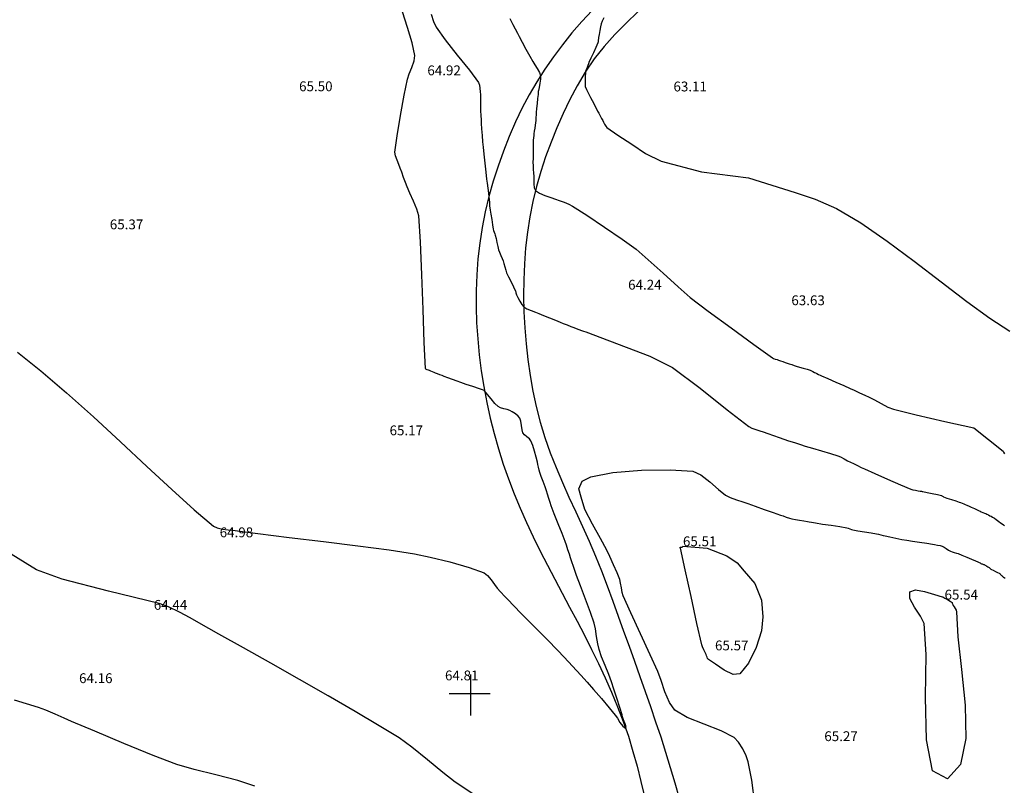
# Model space of a CAD drawing. Units: metres. Extents: x -23951 to -22630, y -285301 to -284129.
# Drawn here: x -23728 to -23667, y -284656 to -284609 of the extents above; entities that cross this region are included whole.
import ezdxf

# ---------------------------------------------------------------- set-up
doc = ezdxf.new("R2010")
doc.units = ezdxf.units.M
doc.header["$MEASUREMENT"] = 0
doc.linetypes.add('1-1', pattern=[0])
doc.linetypes.add('2-2', pattern=[10, 5, -5])
for name, color, linetype in [('CAMINHOS', 7, 'Continuous'), ('COTAS', 7, 'Continuous'), ('CURVAS_DE_NIVEL_MESTRAS', 1, 'Continuous'), ('CURVAS_DE_NIVEL_SECUNDARIAS', 30, 'Continuous'), ('QUADRICULA', 7, 'Continuous')]:
    doc.layers.add(name, color=color, linetype=linetype)
doc.styles.add('PLOTTER_1', font='monotxt.shx')

# ---------------------------------------------------------------- blocks, each defined once
blk = doc.blocks.new('CROSS-2', base_point=(100, 100))
for p, q in [((100, 190), (100, 0)), ((190, 100), (0, 100))]:
    blk.add_line(p, q)

msp = doc.modelspace()

# ---------------------------------------------------------------- linework, layer by layer
at = {"layer": 'CAMINHOS', "linetype": '1-1'}
msp.add_lwpolyline([(-23692.586, -284608.269), (-23693.213, -284608.946), (-23693.816, -284609.644), (-23694.394, -284610.361), (-23694.946, -284611.097), (-23695.469, -284611.852), (-23695.962, -284612.624), (-23696.421, -284613.413), (-23696.846, -284614.217), (-23697.261, -284615.081), (-23697.647, -284615.963), (-23698.003, -284616.86), (-23698.329, -284617.771), (-23698.622, -284618.695), (-23698.881, -284619.629), (-23699.106, -284620.573), (-23699.294, -284621.524), (-23699.445, -284622.482), (-23699.557, -284623.443), (-23699.629, -284624.408), (-23699.664, -284625.384), (-23699.665, -284626.362), (-23699.633, -284627.341), (-23699.569, -284628.32), (-23699.474, -284629.297), (-23699.349, -284630.272), (-23699.194, -284631.241), (-23699.011, -284632.205), (-23698.8, -284633.161), (-23698.562, -284634.108), (-23698.298, -284635.046), (-23698.009, -284635.971), (-23697.693, -284636.881), (-23697.348, -284637.78), (-23696.977, -284638.668), (-23696.585, -284639.547), (-23696.173, -284640.419), (-23695.746, -284641.284), (-23695.308, -284642.145), (-23694.861, -284643.002), (-23694.409, -284643.857), (-23693.955, -284644.712), (-23693.504, -284645.567), (-23693.057, -284646.423), (-23692.62, -284647.284), (-23692.194, -284648.149), (-23691.784, -284649.02), (-23691.393, -284649.899), (-23691.024, -284650.786), (-23690.681, -284651.684), (-23690.368, -284652.593), (-23690.087, -284653.515), (-23689.837, -284654.428), (-23689.602, -284655.345), (-23689.382, -284656.267)], dxfattribs=at)
at = {"layer": 'CAMINHOS', "linetype": '2-2'}
msp.add_lwpolyline([(-23689.793, -284608.36), (-23690.507, -284609.036), (-23691.197, -284609.739), (-23691.851, -284610.471), (-23692.461, -284611.234), (-23693.015, -284612.032), (-23693.503, -284612.866), (-23693.934, -284613.706), (-23694.344, -284614.56), (-23694.731, -284615.428), (-23695.09, -284616.308), (-23695.42, -284617.2), (-23695.718, -284618.102), (-23695.981, -284619.016), (-23696.206, -284619.938), (-23696.392, -284620.87), (-23696.534, -284621.809), (-23696.64, -284622.773), (-23696.714, -284623.743), (-23696.756, -284624.718), (-23696.766, -284625.695), (-23696.746, -284626.673), (-23696.695, -284627.65), (-23696.614, -284628.625), (-23696.503, -284629.595), (-23696.363, -284630.559), (-23696.193, -284631.516), (-23695.995, -284632.462), (-23695.752, -284633.415), (-23695.464, -284634.352), (-23695.136, -284635.276), (-23694.777, -284636.19), (-23694.394, -284637.095), (-23693.995, -284637.994), (-23693.585, -284638.89), (-23693.174, -284639.786), (-23692.768, -284640.684), (-23692.375, -284641.586), (-23692.001, -284642.496), (-23691.655, -284643.416), (-23691.325, -284644.335), (-23690.993, -284645.254), (-23690.659, -284646.173), (-23690.326, -284647.092), (-23689.993, -284648.012), (-23689.664, -284648.933), (-23689.338, -284649.855), (-23689.017, -284650.779), (-23688.702, -284651.704), (-23688.395, -284652.633), (-23688.097, -284653.564), (-23687.809, -284654.498), (-23687.533, -284655.436), (-23687.269, -284656.378)], dxfattribs=at)
at = {"layer": 'CURVAS_DE_NIVEL_MESTRAS'}
for points in [[(-23727.679, -284629.137, 65), (-23726.241, -284630.284, 65), (-23724.676, -284631.626, 65), (-23723.04, -284633.093, 65), (-23721.388, -284634.612, 65), (-23719.773, -284636.111, 65), (-23718.25, -284637.517, 65), (-23716.875, -284638.758, 65), (-23715.701, -284639.762, 65), (-23715.701, -284639.762, 65), (-23715.469, -284639.869, 65), (-23715.146, -284639.938, 65), (-23714.812, -284639.981, 65), (-23714.546, -284640.012, 65), (-23714.546, -284640.012, 65), (-23713.003, -284640.211, 65), (-23711.087, -284640.445, 65), (-23708.986, -284640.699, 65), (-23706.886, -284640.959, 65), (-23704.974, -284641.213, 65), (-23703.437, -284641.446, 65), (-23703.437, -284641.446, 65), (-23702.473, -284641.646, 65), (-23701.276, -284641.948, 65), (-23700.093, -284642.292, 65), (-23699.169, -284642.618, 65), (-23699.169, -284642.618, 65), (-23698.963, -284642.779, 65), (-23698.749, -284643.044, 65), (-23698.548, -284643.328, 65), (-23698.381, -284643.547, 65), (-23698.381, -284643.547, 65), (-23698.175, -284643.772, 65), (-23697.913, -284644.052, 65), (-23697.65, -284644.329, 65), (-23697.438, -284644.55, 65), (-23697.438, -284644.55, 65), (-23696.832, -284645.167, 65), (-23696.07, -284645.938, 65), (-23695.308, -284646.71, 65), (-23694.704, -284647.329, 65), (-23694.704, -284647.329, 65), (-23694.295, -284647.761, 65), (-23693.785, -284648.305, 65), (-23693.279, -284648.852, 65), (-23692.879, -284649.292, 65), (-23692.879, -284649.292, 65), (-23692.494, -284649.734, 65), (-23692.017, -284650.293, 65), (-23691.542, -284650.854, 65), (-23691.166, -284651.303, 65), (-23691.166, -284651.303, 65), (-23691.036, -284651.495, 65), (-23690.882, -284651.747, 65), (-23690.714, -284651.975, 65), (-23690.54, -284652.095, 65), (-23690.54, -284652.095, 65), (-23690.495, -284652.026, 65), (-23690.557, -284651.824, 65), (-23690.659, -284651.585, 65), (-23690.73, -284651.403, 65), (-23690.73, -284651.403, 65), (-23690.735, -284651.378, 65), (-23690.742, -284651.346, 65), (-23690.748, -284651.314, 65), (-23690.754, -284651.29, 65), (-23690.754, -284651.29, 65), (-23690.895, -284650.838, 65), (-23691.072, -284650.272, 65), (-23691.251, -284649.707, 65), (-23691.401, -284649.259, 65), (-23691.401, -284649.259, 65), (-23691.567, -284648.823, 65), (-23691.785, -284648.28, 65), (-23691.999, -284647.735, 65), (-23692.153, -284647.295, 65), (-23692.153, -284647.295, 65), (-23692.231, -284646.941, 65), (-23692.305, -284646.492, 65), (-23692.38, -284646.042, 65), (-23692.46, -284645.689, 65), (-23692.46, -284645.689, 65), (-23692.682, -284645.036, 65), (-23692.984, -284644.225, 65), (-23693.291, -284643.416, 65), (-23693.532, -284642.769, 65), (-23693.532, -284642.769, 65), (-23693.615, -284642.532, 65), (-23693.715, -284642.235, 65), (-23693.815, -284641.937, 65), (-23693.894, -284641.699, 65), (-23693.894, -284641.699, 65), (-23693.968, -284641.478, 65), (-23694.06, -284641.2, 65), (-23694.154, -284640.923, 65), (-23694.232, -284640.703, 65), (-23694.232, -284640.703, 65), (-23694.42, -284640.22, 65), (-23694.66, -284639.616, 65), (-23694.899, -284639.012, 65), (-23695.084, -284638.527, 65), (-23695.084, -284638.527, 65), (-23695.15, -284638.324, 65), (-23695.224, -284638.066, 65), (-23695.298, -284637.807, 65), (-23695.36, -284637.603, 65), (-23695.36, -284637.603, 65), (-23695.45, -284637.352, 65), (-23695.568, -284637.04, 65), (-23695.685, -284636.727, 65), (-23695.773, -284636.476, 65), (-23695.773, -284636.476, 65), (-23695.81, -284636.338, 65), (-23695.85, -284636.163, 65), (-23695.888, -284635.988, 65), (-23695.923, -284635.849, 65), (-23695.923, -284635.849, 65), (-23696.001, -284635.557, 65), (-23696.101, -284635.191, 65), (-23696.21, -284634.829, 65), (-23696.319, -284634.549, 65), (-23696.319, -284634.549, 65), (-23696.415, -284634.434, 65), (-23696.562, -284634.309, 65), (-23696.708, -284634.183, 65), (-23696.803, -284634.068, 65), (-23696.803, -284634.068, 65), (-23696.855, -284633.872, 65), (-23696.889, -284633.613, 65), (-23696.925, -284633.356, 65), (-23696.986, -284633.163, 65), (-23696.986, -284633.163, 65), (-23697.099, -284633.037, 65), (-23697.27, -284632.905, 65), (-23697.455, -284632.787, 65), (-23697.606, -284632.701, 65), (-23697.606, -284632.701, 65), (-23697.765, -284632.644, 65), (-23697.973, -284632.591, 65), (-23698.178, -284632.532, 65), (-23698.328, -284632.46, 65), (-23698.328, -284632.46, 65), (-23698.526, -284632.264, 65), (-23698.752, -284631.993, 65), (-23698.969, -284631.715, 65), (-23699.145, -284631.494, 65), (-23699.145, -284631.494, 65), (-23699.146, -284631.493, 65), (-23699.147, -284631.491, 65), (-23699.149, -284631.489, 65), (-23699.15, -284631.488, 65), (-23699.15, -284631.488, 65), (-23699.469, -284631.378, 65), (-23699.87, -284631.242, 65), (-23700.271, -284631.105, 65), (-23700.59, -284630.994, 65), (-23700.59, -284630.994, 65), (-23700.819, -284630.911, 65), (-23701.106, -284630.806, 65), (-23701.393, -284630.7, 65), (-23701.622, -284630.615, 65), (-23701.622, -284630.615, 65), (-23701.736, -284630.571, 65), (-23701.88, -284630.514, 65), (-23702.023, -284630.457, 65), (-23702.137, -284630.411, 65), (-23702.137, -284630.411, 65), (-23702.218, -284630.377, 65), (-23702.32, -284630.334, 65), (-23702.422, -284630.29, 65), (-23702.503, -284630.255, 65), (-23702.503, -284630.255, 65), (-23702.568, -284630.234, 65), (-23702.654, -284630.209, 65), (-23702.729, -284630.178, 65), (-23702.763, -284630.134, 65), (-23702.763, -284630.134, 65), (-23702.843, -284628.54, 65), (-23702.909, -284626.54, 65), (-23702.976, -284624.406, 65), (-23703.057, -284622.408, 65), (-23703.168, -284620.817, 65), (-23703.168, -284620.817, 65), (-23703.276, -284620.408, 65), (-23703.481, -284619.914, 65), (-23703.708, -284619.427, 65), (-23703.881, -284619.035, 65), (-23703.881, -284619.035, 65), (-23703.976, -284618.784, 65), (-23704.091, -284618.468, 65), (-23704.206, -284618.152, 65), (-23704.295, -284617.899, 65), (-23704.295, -284617.899, 65), (-23704.382, -284617.685, 65), (-23704.495, -284617.416, 65), (-23704.589, -284617.145, 65), (-23704.62, -284616.923, 65), (-23704.62, -284616.923, 65), (-23704.494, -284615.927, 65), (-23704.285, -284614.687, 65), (-23704.052, -284613.45, 65), (-23703.854, -284612.467, 65), (-23703.854, -284612.467, 65), (-23703.748, -284612.145, 65), (-23703.586, -284611.747, 65), (-23703.445, -284611.349, 65), (-23703.399, -284611.023, 65), (-23703.399, -284611.023, 65), (-23703.564, -284610.251, 65), (-23703.855, -284609.303, 65), (-23704.157, -284608.356, 65)], [(-23682.642, -284656.699, 65), (-23682.837, -284655.278, 65), (-23683.044, -284654.156, 65), (-23683.044, -284654.156, 65), (-23683.172, -284653.791, 65), (-23683.385, -284653.353, 65), (-23683.642, -284652.944, 65), (-23683.901, -284652.67, 65), (-23683.901, -284652.67, 65), (-23684.692, -284652.268, 65), (-23685.74, -284651.862, 65), (-23686.777, -284651.442, 65), (-23687.538, -284650.997, 65), (-23687.538, -284650.997, 65), (-23687.857, -284650.54, 65), (-23688.133, -284649.877, 65), (-23688.368, -284649.186, 65), (-23688.569, -284648.644, 65), (-23688.569, -284648.644, 65), (-23689.04, -284647.62, 65), (-23689.636, -284646.339, 65), (-23690.225, -284645.056, 65), (-23690.678, -284644.024, 65), (-23690.678, -284644.024, 65), (-23690.739, -284643.807, 65), (-23690.791, -284643.526, 65), (-23690.842, -284643.245, 65), (-23690.897, -284643.025, 65), (-23690.897, -284643.025, 65), (-23691.056, -284642.62, 65), (-23691.272, -284642.118, 65), (-23691.495, -284641.619, 65), (-23691.677, -284641.224, 65), (-23691.677, -284641.224, 65), (-23692.061, -284640.517, 65), (-23692.567, -284639.64, 65), (-23693.021, -284638.747, 65), (-23693.25, -284637.994, 65), (-23693.25, -284637.994, 65), (-23693.396, -284637.473, 65), (-23693.396, -284637.473, 65), (-23693.396, -284637.473, 65), (-23693.187, -284637.013, 65), (-23693.187, -284637.013, 65), (-23693.187, -284637.013, 65), (-23693.187, -284637.013, 65), (-23693.187, -284637.013, 65), (-23692.668, -284636.744, 65), (-23692.668, -284636.744, 65), (-23691.311, -284636.485, 65), (-23689.568, -284636.342, 65), (-23687.814, -284636.316, 65), (-23686.424, -284636.405, 65), (-23686.424, -284636.405, 65), (-23685.941, -284636.626, 65), (-23685.4, -284637.058, 65), (-23684.874, -284637.529, 65), (-23684.435, -284637.87, 65), (-23684.435, -284637.87, 65), (-23684.144, -284638.007, 65), (-23683.765, -284638.149, 65), (-23683.381, -284638.28, 65), (-23683.074, -284638.385, 65), (-23683.074, -284638.385, 65), (-23682.632, -284638.543, 65), (-23682.076, -284638.738, 65), (-23681.52, -284638.932, 65), (-23681.076, -284639.085, 65), (-23681.076, -284639.085, 65), (-23680.922, -284639.139, 65), (-23680.728, -284639.205, 65), (-23680.534, -284639.268, 65), (-23680.376, -284639.312, 65)], [(-23680.376, -284639.312, 65), (-23680.169, -284639.354, 65), (-23679.908, -284639.398, 65), (-23679.646, -284639.44, 65), (-23679.437, -284639.475, 65), (-23679.437, -284639.475, 65), (-23679.327, -284639.495, 65), (-23679.19, -284639.522, 65), (-23679.053, -284639.547, 65), (-23678.943, -284639.567, 65), (-23678.943, -284639.567, 65), (-23678.519, -284639.631, 65), (-23677.986, -284639.708, 65), (-23677.454, -284639.787, 65), (-23677.031, -284639.858, 65), (-23677.031, -284639.858, 65), (-23676.949, -284639.884, 65), (-23676.85, -284639.925, 65), (-23676.75, -284639.967, 65), (-23676.669, -284639.994, 65), (-23676.669, -284639.994, 65), (-23676.348, -284640.051, 65), (-23675.945, -284640.115, 65), (-23675.541, -284640.178, 65), (-23675.22, -284640.232, 65), (-23675.22, -284640.232, 65), (-23675.101, -284640.259, 65), (-23674.954, -284640.296, 65), (-23674.806, -284640.334, 65), (-23674.688, -284640.362, 65), (-23674.688, -284640.362, 65), (-23674.396, -284640.423, 65), (-23674.03, -284640.498, 65), (-23673.662, -284640.571, 65), (-23673.369, -284640.626, 65), (-23673.369, -284640.626, 65), (-23673.02, -284640.68, 65), (-23672.583, -284640.742, 65), (-23672.145, -284640.803, 65), (-23671.796, -284640.857, 65), (-23671.796, -284640.857, 65), (-23671.664, -284640.88, 65), (-23671.498, -284640.913, 65), (-23671.334, -284640.951, 65), (-23671.206, -284640.99, 65), (-23671.206, -284640.99, 65), (-23671.092, -284641.049, 65), (-23670.954, -284641.135, 65), (-23670.817, -284641.223, 65), (-23670.705, -284641.286, 65), (-23670.705, -284641.286, 65), (-23670.603, -284641.325, 65), (-23670.471, -284641.366, 65), (-23670.34, -284641.406, 65), (-23670.236, -284641.441, 65), (-23670.236, -284641.441, 65), (-23670, -284641.537, 65), (-23669.705, -284641.66, 65), (-23669.41, -284641.783, 65), (-23669.175, -284641.882, 65), (-23669.175, -284641.882, 65), (-23669.131, -284641.9, 65), (-23669.076, -284641.923, 65), (-23669.021, -284641.946, 65), (-23668.978, -284641.965, 65), (-23668.978, -284641.965, 65), (-23668.937, -284641.984, 65), (-23668.886, -284642.009, 65), (-23668.835, -284642.035, 65), (-23668.794, -284642.054, 65), (-23668.794, -284642.054, 65), (-23668.762, -284642.068, 65), (-23668.721, -284642.084, 65), (-23668.68, -284642.1, 65), (-23668.648, -284642.113, 65), (-23668.648, -284642.113, 65), (-23668.617, -284642.128, 65), (-23668.578, -284642.148, 65), (-23668.539, -284642.168, 65), (-23668.509, -284642.184, 65), (-23668.509, -284642.184, 65), (-23668.472, -284642.207, 65), (-23668.425, -284642.236, 65), (-23668.379, -284642.265, 65), (-23668.343, -284642.289, 65), (-23668.343, -284642.289, 65), (-23668.309, -284642.315, 65), (-23668.267, -284642.349, 65), (-23668.225, -284642.382, 65), (-23668.19, -284642.406, 65), (-23668.19, -284642.406, 65), (-23668.087, -284642.459, 65), (-23667.956, -284642.522, 65), (-23667.825, -284642.586, 65), (-23667.722, -284642.64, 65), (-23667.722, -284642.64, 65), (-23667.692, -284642.662, 65), (-23667.656, -284642.693, 65), (-23667.621, -284642.726, 65), (-23667.593, -284642.752, 65), (-23667.593, -284642.752, 65), (-23667.566, -284642.778, 65), (-23667.534, -284642.811, 65), (-23667.501, -284642.844, 65), (-23667.474, -284642.868, 65), (-23667.474, -284642.868, 65), (-23667.421, -284642.905, 65), (-23667.353, -284642.948, 65)]]:
    msp.add_polyline3d(points, dxfattribs=at)
at = {"layer": 'CURVAS_DE_NIVEL_SECUNDARIAS'}
for points, elevation in [([(-23702.403, -284608.494), (-23702.263, -284608.952), (-23702.108, -284609.297), (-23702.108, -284609.297), (-23701.562, -284610.065), (-23700.822, -284610.993), (-23700.076, -284611.917), (-23699.513, -284612.675), (-23699.513, -284612.675), (-23699.459, -284612.823), (-23699.43, -284613.025), (-23699.416, -284613.232), (-23699.408, -284613.397), (-23699.408, -284613.397), (-23699.401, -284613.572), (-23699.399, -284613.792), (-23699.399, -284614.013), (-23699.397, -284614.188), (-23699.397, -284614.188), (-23699.39, -284614.408), (-23699.378, -284614.682), (-23699.365, -284614.957), (-23699.353, -284615.175), (-23699.353, -284615.175), (-23699.331, -284615.496), (-23699.301, -284615.899), (-23699.27, -284616.3), (-23699.242, -284616.621), (-23699.242, -284616.621), (-23699.198, -284617.056), (-23699.141, -284617.6), (-23699.081, -284618.145), (-23699.031, -284618.579), (-23699.031, -284618.579), (-23699, -284618.822), (-23698.958, -284619.127), (-23698.916, -284619.431), (-23698.885, -284619.675), (-23698.885, -284619.675), (-23698.871, -284619.822), (-23698.856, -284620.006), (-23698.841, -284620.191), (-23698.828, -284620.338), (-23698.828, -284620.338), (-23698.823, -284620.365), (-23698.814, -284620.399), (-23698.804, -284620.432), (-23698.798, -284620.459), (-23698.798, -284620.459), (-23698.761, -284620.716), (-23698.715, -284621.039), (-23698.668, -284621.361), (-23698.625, -284621.617), (-23698.625, -284621.617), (-23698.6, -284621.703), (-23698.562, -284621.809), (-23698.522, -284621.915), (-23698.494, -284622), (-23698.494, -284622), (-23698.45, -284622.198), (-23698.399, -284622.446), (-23698.347, -284622.694), (-23698.298, -284622.889), (-23698.298, -284622.889), (-23698.242, -284623.04), (-23698.163, -284623.226), (-23698.083, -284623.41), (-23698.023, -284623.56), (-23698.023, -284623.56), (-23697.973, -284623.722), (-23697.916, -284623.928), (-23697.857, -284624.133), (-23697.802, -284624.294), (-23697.802, -284624.294), (-23697.687, -284624.543), (-23697.533, -284624.85), (-23697.377, -284625.156), (-23697.258, -284625.403), (-23697.258, -284625.403), (-23697.244, -284625.453), (-23697.232, -284625.517), (-23697.22, -284625.58), (-23697.204, -284625.629), (-23697.204, -284625.629), (-23697.115, -284625.803), (-23697, -284626.021), (-23696.872, -284626.229), (-23696.748, -284626.375), (-23696.748, -284626.375), (-23696.559, -284626.487), (-23696.304, -284626.594), (-23696.041, -284626.689), (-23695.834, -284626.767), (-23695.834, -284626.767), (-23695.546, -284626.888), (-23695.184, -284627.038), (-23694.822, -284627.188), (-23694.534, -284627.307), (-23694.534, -284627.307), (-23694.348, -284627.382), (-23694.115, -284627.475), (-23693.882, -284627.567), (-23693.695, -284627.64), (-23693.695, -284627.64), (-23693.564, -284627.69), (-23693.4, -284627.752), (-23693.235, -284627.813), (-23693.104, -284627.861), (-23693.104, -284627.861), (-23692.974, -284627.896), (-23689.065, -284629.383)], 64.5), ([(-23697.598, -284608.771), (-23697.523, -284608.92), (-23697.523, -284608.92), (-23697.415, -284609.129), (-23697.28, -284609.39), (-23697.144, -284609.651), (-23697.034, -284609.858), (-23697.034, -284609.858), (-23696.852, -284610.2), (-23696.622, -284610.627), (-23696.391, -284611.054), (-23696.206, -284611.395), (-23696.206, -284611.395), (-23696.09, -284611.584), (-23695.94, -284611.818), (-23695.803, -284612.057), (-23695.725, -284612.26), (-23695.725, -284612.26), (-23695.725, -284612.461), (-23695.767, -284612.714), (-23695.822, -284612.966), (-23695.862, -284613.168), (-23695.862, -284613.168), (-23695.869, -284613.22), (-23695.875, -284613.285), (-23695.881, -284613.35), (-23695.886, -284613.401), (-23695.886, -284613.401), (-23695.91, -284613.645), (-23695.94, -284613.951), (-23695.969, -284614.257), (-23695.991, -284614.501), (-23695.991, -284614.501), (-23696.001, -284614.64), (-23696.011, -284614.814), (-23696.021, -284614.989), (-23696.032, -284615.128), (-23696.032, -284615.128), (-23696.052, -284615.277), (-23696.081, -284615.464), (-23696.111, -284615.65), (-23696.133, -284615.8), (-23696.133, -284615.8), (-23696.147, -284615.913), (-23696.165, -284616.055), (-23696.18, -284616.197), (-23696.189, -284616.311), (-23696.189, -284616.311), (-23696.19, -284616.505), (-23696.186, -284616.748), (-23696.181, -284616.991), (-23696.18, -284617.185), (-23696.18, -284617.185), (-23696.183, -284617.265), (-23696.19, -284617.366), (-23696.196, -284617.466), (-23696.198, -284617.546), (-23696.198, -284617.546), (-23696.188, -284617.733), (-23696.173, -284617.966), (-23696.155, -284618.2), (-23696.139, -284618.387), (-23696.139, -284618.387), (-23696.137, -284618.591), (-23696.138, -284618.851), (-23696.117, -284619.101), (-23696.044, -284619.274), (-23696.044, -284619.274), (-23695.803, -284619.433), (-23695.46, -284619.57), (-23695.104, -284619.687), (-23694.823, -284619.785), (-23694.823, -284619.785), (-23694.589, -284619.875), (-23694.295, -284619.986), (-23694.005, -284620.104), (-23693.782, -284620.216), (-23693.782, -284620.216), (-23692.905, -284620.778), (-23691.817, -284621.501), (-23690.74, -284622.241), (-23689.897, -284622.856), (-23689.897, -284622.856), (-23689.15, -284623.49), (-23688.239, -284624.319), (-23687.33, -284625.149), (-23686.588, -284625.79), (-23686.588, -284625.79), (-23685.491, -284626.63), (-23684.098, -284627.659), (-23682.698, -284628.676), (-23681.576, -284629.481), (-23681.576, -284629.481), (-23681.499, -284629.52), (-23681.396, -284629.558), (-23681.291, -284629.593), (-23681.208, -284629.62), (-23681.208, -284629.62), (-23681.088, -284629.663), (-23680.938, -284629.716), (-23680.787, -284629.768), (-23680.667, -284629.809), (-23680.667, -284629.809), (-23680.544, -284629.85), (-23680.391, -284629.9), (-23680.237, -284629.95), (-23680.113, -284629.989), (-23680.113, -284629.989), (-23679.925, -284630.044), (-23679.688, -284630.111), (-23679.452, -284630.181), (-23679.266, -284630.241), (-23679.266, -284630.241), (-23679.191, -284630.274), (-23679.1, -284630.321), (-23679.01, -284630.37), (-23678.938, -284630.408), (-23678.938, -284630.408), (-23678.857, -284630.447), (-23678.755, -284630.495), (-23678.653, -284630.543), (-23678.571, -284630.58), (-23678.571, -284630.58), (-23678.185, -284630.751), (-23677.701, -284630.963), (-23677.216, -284631.175), (-23676.83, -284631.346), (-23676.83, -284631.346), (-23676.57, -284631.464), (-23676.244, -284631.613), (-23675.919, -284631.764), (-23675.66, -284631.887), (-23675.66, -284631.887), (-23675.335, -284632.058), (-23674.93, -284632.28), (-23674.521, -284632.491), (-23674.182, -284632.628), (-23674.182, -284632.628), (-23672.792, -284632.974), (-23671.036, -284633.364), (-23669.281, -284633.754), (-23667.486, -284635.187)], 64), ([(-23691.876, -284608.723), (-23691.967, -284608.923), (-23692.031, -284609.087), (-23692.031, -284609.087), (-23692.073, -284609.268), (-23692.115, -284609.498), (-23692.153, -284609.729), (-23692.184, -284609.913), (-23692.184, -284609.913), (-23692.194, -284609.99), (-23692.204, -284610.087), (-23692.217, -284610.182), (-23692.236, -284610.256), (-23692.236, -284610.256), (-23692.351, -284610.525), (-23692.505, -284610.859), (-23692.662, -284611.191), (-23692.784, -284611.457), (-23692.784, -284611.457), (-23692.789, -284611.472), (-23692.792, -284611.492), (-23692.795, -284611.512), (-23692.799, -284611.528), (-23692.799, -284611.528), (-23692.84, -284611.631), (-23692.894, -284611.758), (-23692.946, -284611.887), (-23692.982, -284611.991), (-23692.982, -284611.991), (-23692.991, -284612.042), (-23692.995, -284612.108), (-23692.996, -284612.174), (-23692.997, -284612.227), (-23692.997, -284612.227), (-23693.003, -284612.378), (-23693.013, -284612.569), (-23693.015, -284612.758), (-23692.997, -284612.905), (-23692.997, -284612.905), (-23692.92, -284613.105), (-23692.801, -284613.346), (-23692.674, -284613.585), (-23692.574, -284613.775), (-23692.574, -284613.775), (-23692.502, -284613.919), (-23692.411, -284614.099), (-23692.319, -284614.279), (-23692.244, -284614.422), (-23692.244, -284614.422), (-23692.177, -284614.548), (-23692.092, -284614.705), (-23692.006, -284614.861), (-23691.937, -284614.985), (-23691.937, -284614.985), (-23691.884, -284615.088), (-23691.819, -284615.218), (-23691.746, -284615.342), (-23691.673, -284615.427), (-23691.673, -284615.427), (-23691.01, -284615.888), (-23690.162, -284616.439), (-23689.318, -284616.996), (-23688.356, -284617.471), (-23688.356, -284617.471), (-23688.356, -284617.471), (-23685.895, -284618.126), (-23683.037, -284618.499), (-23683.037, -284618.499), (-23683.037, -284618.499), (-23683.037, -284618.499), (-23680.19, -284619.39), (-23680.19, -284619.39), (-23680.19, -284619.39), (-23678.965, -284619.803), (-23678.965, -284619.803), (-23677.654, -284620.367), (-23676.165, -284621.249), (-23674.561, -284622.352), (-23672.908, -284623.581), (-23671.269, -284624.841), (-23669.707, -284626.036), (-23668.286, -284627.07), (-23667.071, -284627.849)], 63.5), ([(-23689.065, -284629.383), (-23687.67, -284630.071), (-23685.993, -284631.341), (-23684.343, -284632.658), (-23683.005, -284633.675), (-23683.005, -284633.675), (-23682.824, -284633.768), (-23682.583, -284633.857), (-23682.337, -284633.938), (-23682.141, -284634.003), (-23682.141, -284634.003), (-23681.86, -284634.103), (-23681.507, -284634.227), (-23681.154, -284634.351), (-23680.872, -284634.448), (-23680.872, -284634.448), (-23680.584, -284634.543), (-23680.223, -284634.661), (-23679.861, -284634.777), (-23679.572, -284634.868), (-23679.572, -284634.868), (-23679.13, -284634.998), (-23678.574, -284635.157), (-23678.02, -284635.319), (-23677.582, -284635.46), (-23677.582, -284635.46), (-23677.406, -284635.537), (-23677.193, -284635.648), (-23676.982, -284635.763), (-23676.811, -284635.852), (-23676.811, -284635.852), (-23676.622, -284635.944), (-23676.383, -284636.057), (-23676.144, -284636.17), (-23675.952, -284636.257), (-23675.952, -284636.257), (-23675.325, -284636.539), (-23674.539, -284636.891), (-23673.75, -284637.238), (-23673.116, -284637.505), (-23673.116, -284637.505), (-23672.993, -284637.54), (-23672.835, -284637.571), (-23672.675, -284637.597), (-23672.548, -284637.618), (-23672.548, -284637.618), (-23672.511, -284637.624), (-23672.464, -284637.63), (-23672.418, -284637.636), (-23672.382, -284637.643), (-23672.382, -284637.643), (-23672.129, -284637.697), (-23671.814, -284637.767), (-23671.498, -284637.838), (-23671.248, -284637.899), (-23671.248, -284637.899), (-23671.219, -284637.913), (-23671.186, -284637.935), (-23671.152, -284637.957), (-23671.124, -284637.972), (-23671.124, -284637.972), (-23670.912, -284638.045), (-23670.644, -284638.132), (-23670.377, -284638.219), (-23670.164, -284638.29), (-23670.164, -284638.29), (-23670.082, -284638.322), (-23669.981, -284638.364), (-23669.88, -284638.407), (-23669.799, -284638.442), (-23669.799, -284638.442), (-23669.695, -284638.485), (-23669.564, -284638.539), (-23669.434, -284638.594), (-23669.33, -284638.639), (-23669.33, -284638.639), (-23669.233, -284638.685), (-23669.112, -284638.745), (-23668.991, -284638.805), (-23668.893, -284638.851), (-23668.893, -284638.851), (-23668.816, -284638.883), (-23668.719, -284638.921), (-23668.622, -284638.96), (-23668.545, -284638.992), (-23668.545, -284638.992), (-23668.471, -284639.028), (-23668.379, -284639.074), (-23668.287, -284639.122), (-23668.216, -284639.161), (-23668.216, -284639.161), (-23668.127, -284639.214), (-23668.016, -284639.283), (-23667.907, -284639.353), (-23667.821, -284639.411), (-23667.821, -284639.411), (-23667.739, -284639.471), (-23667.639, -284639.55), (-23667.538, -284639.628), (-23667.456, -284639.687), (-23667.456, -284639.687), (-23667.405, -284639.715)], 64.5), ([(-23667.486, -284635.187), (-23667.452, -284635.244), (-23667.391, -284635.347)], 64), ([(-23699.68, -284656.224), (-23700.935, -284655.393), (-23700.935, -284655.393), (-23701.703, -284654.804), (-23702.64, -284654.03), (-23703.582, -284653.262), (-23704.364, -284652.695), (-23704.364, -284652.695), (-23705.576, -284651.96), (-23707.054, -284651.089), (-23708.71, -284650.129), (-23710.457, -284649.129), (-23712.208, -284648.134), (-23713.875, -284647.193), (-23715.37, -284646.352), (-23716.607, -284645.659), (-23716.607, -284645.659), (-23717.126, -284645.367), (-23717.784, -284645.011), (-23718.455, -284644.687), (-23719.013, -284644.488), (-23719.013, -284644.488), (-23719.013, -284644.488), (-23719.013, -284644.488), (-23719.013, -284644.488), (-23719.013, -284644.488), (-23719.013, -284644.488), (-23719.013, -284644.488), (-23719.013, -284644.488), (-23719.013, -284644.488), (-23719.013, -284644.488), (-23719.013, -284644.488), (-23722.116, -284643.735), (-23724.941, -284642.993), (-23726.508, -284642.426), (-23728.315, -284641.304)], 64.5), ([(-23713.183, -284655.639), (-23714.222, -284655.297), (-23715.555, -284654.952), (-23716.893, -284654.618), (-23717.946, -284654.312), (-23717.946, -284654.312), (-23719.385, -284653.761), (-23721.171, -284653.029), (-23722.952, -284652.283), (-23724.373, -284651.689), (-23724.373, -284651.689), (-23724.819, -284651.494), (-23725.376, -284651.245), (-23725.937, -284651.004), (-23726.393, -284650.834), (-23726.393, -284650.834), (-23727.849, -284650.388)], 64)]:
    msp.add_lwpolyline(points, dxfattribs=dict(at, elevation=elevation))
for points in [[(-23685.615, -284647.6, 65.5), (-23685.679, -284647.47, 65.5), (-23685.761, -284647.306, 65.5), (-23685.838, -284647.141, 65.5), (-23685.887, -284647.005, 65.5), (-23685.887, -284647.005, 65.5), (-23686.185, -284645.7, 65.5), (-23686.543, -284644.06, 65.5), (-23686.896, -284642.419, 65.5), (-23687.18, -284641.11, 65.5), (-23687.18, -284641.11, 65.5), (-23687.181, -284641.105, 65.5), (-23687.184, -284641.099, 65.5), (-23687.187, -284641.093, 65.5), (-23687.189, -284641.089, 65.5), (-23687.189, -284641.089, 65.5), (-23687.195, -284641.079, 65.5), (-23687.203, -284641.067, 65.5), (-23687.209, -284641.056, 65.5), (-23687.208, -284641.05, 65.5), (-23687.208, -284641.05, 65.5), (-23687.179, -284641.045, 65.5), (-23687.143, -284641.043, 65.5), (-23687.109, -284641.047, 65.5), (-23687.089, -284641.06, 65.5), (-23687.089, -284641.06, 65.5), (-23687.035, -284640.987, 65.5), (-23685.552, -284641.099, 65.5), (-23684.349, -284641.571, 65.5), (-23683.717, -284641.995, 65.5), (-23683.717, -284641.995, 65.5), (-23683.717, -284641.995, 65.5), (-23683.717, -284641.995, 65.5), (-23683.295, -284642.503, 65.5), (-23683.295, -284642.503, 65.5), (-23683.295, -284642.503, 65.5), (-23682.645, -284643.255, 65.5), (-23682.645, -284643.255, 65.5), (-23682.234, -284644.281, 65.5), (-23682.157, -284645.307, 65.5), (-23682.157, -284645.307, 65.5), (-23682.235, -284646.145, 65.5), (-23682.561, -284647.173, 65.5), (-23683.037, -284648.138, 65.5), (-23683.564, -284648.786, 65.5), (-23683.564, -284648.786, 65.5), (-23683.968, -284648.812, 65.5), (-23684.509, -284648.552, 65.5), (-23685.057, -284648.188, 65.5), (-23685.482, -284647.904, 65.5), (-23685.482, -284647.904, 65.5), (-23685.527, -284647.85, 65.5), (-23685.562, -284647.764, 65.5), (-23685.59, -284647.672, 65.5), (-23685.615, -284647.6, 65.5)], [(-23670.597, -284644.416, 65.5), (-23670.596, -284644.419, 65.5), (-23670.599, -284644.424, 65.5), (-23670.602, -284644.43, 65.5), (-23670.603, -284644.434, 65.5), (-23670.603, -284644.434, 65.5), (-23670.591, -284644.466, 65.5), (-23670.575, -284644.506, 65.5), (-23670.559, -284644.546, 65.5), (-23670.546, -284644.578, 65.5), (-23670.546, -284644.578, 65.5), (-23670.543, -284644.583, 65.5), (-23670.539, -284644.589, 65.5), (-23670.534, -284644.595, 65.5), (-23670.531, -284644.6, 65.5), (-23670.531, -284644.6, 65.5), (-23670.479, -284644.685, 65.5), (-23670.411, -284644.791, 65.5), (-23670.353, -284644.9, 65.5), (-23670.33, -284644.992, 65.5), (-23670.33, -284644.992, 65.5), (-23670.244, -284646.519, 65.5), (-23670.015, -284648.517, 65.5), (-23669.803, -284650.685, 65.5), (-23669.77, -284652.72, 65.5), (-23670.077, -284654.321, 65.5), (-23670.885, -284655.187, 65.5), (-23670.885, -284655.187, 65.5), (-23671.795, -284654.697, 65.5), (-23672.164, -284652.801, 65.5), (-23672.22, -284650.2, 65.5), (-23672.192, -284647.598, 65.5), (-23672.309, -284645.698, 65.5), (-23672.309, -284645.698, 65.5), (-23672.526, -284645.251, 65.5), (-23672.888, -284644.711, 65.5), (-23673.18, -284644.184, 65.5), (-23673.187, -284643.781, 65.5), (-23673.187, -284643.781, 65.5), (-23672.834, -284643.654, 65.5), (-23672.275, -284643.756, 65.5), (-23671.678, -284643.942, 65.5), (-23671.211, -284644.071, 65.5), (-23671.211, -284644.071, 65.5), (-23671.201, -284644.072, 65.5), (-23671.187, -284644.074, 65.5), (-23671.174, -284644.078, 65.5), (-23671.165, -284644.081, 65.5), (-23671.165, -284644.081, 65.5), (-23671.038, -284644.154, 65.5), (-23670.879, -284644.246, 65.5), (-23670.722, -284644.34, 65.5), (-23670.597, -284644.416, 65.5)]]:
    msp.add_polyline3d(points, dxfattribs=at)

# ---------------------------------------------------------------- block references
at = {"layer": 'QUADRICULA', "xscale": 0.01315800007432699, "yscale": 0.01315800007432699, "zscale": 0.01315800007432699}
msp.add_blockref('CROSS-2', (-23700, -284650), dxfattribs=at)

# ---------------------------------------------------------------- texts
at = {"layer": 'COTAS', "style": 'PLOTTER_1'}
for s, p in [('64.92', (-23702.643, -284612.229)), ('65.50', (-23710.476, -284613.202)), ('63.11', (-23687.615, -284613.213)), ('65.37', (-23722.034, -284621.634)), ('64.24', (-23690.383, -284625.319)), ('63.63', (-23680.415, -284626.268)), ('65.17', (-23704.95, -284634.214)), ('64.98', (-23715.324, -284640.439)), ('65.51', (-23687.035, -284640.987)), ('65.54', (-23671.061, -284644.247)), ('64.44', (-23719.35, -284644.87)), ('65.57', (-23685.078, -284647.346)), ('64.16', (-23723.912, -284649.345)), ('64.81', (-23701.566, -284649.178)), ('65.27', (-23678.403, -284652.888))]:
    msp.add_text(s, height=0.6, dxfattribs=at).set_placement(p)

doc.saveas('drawing.dxf')
